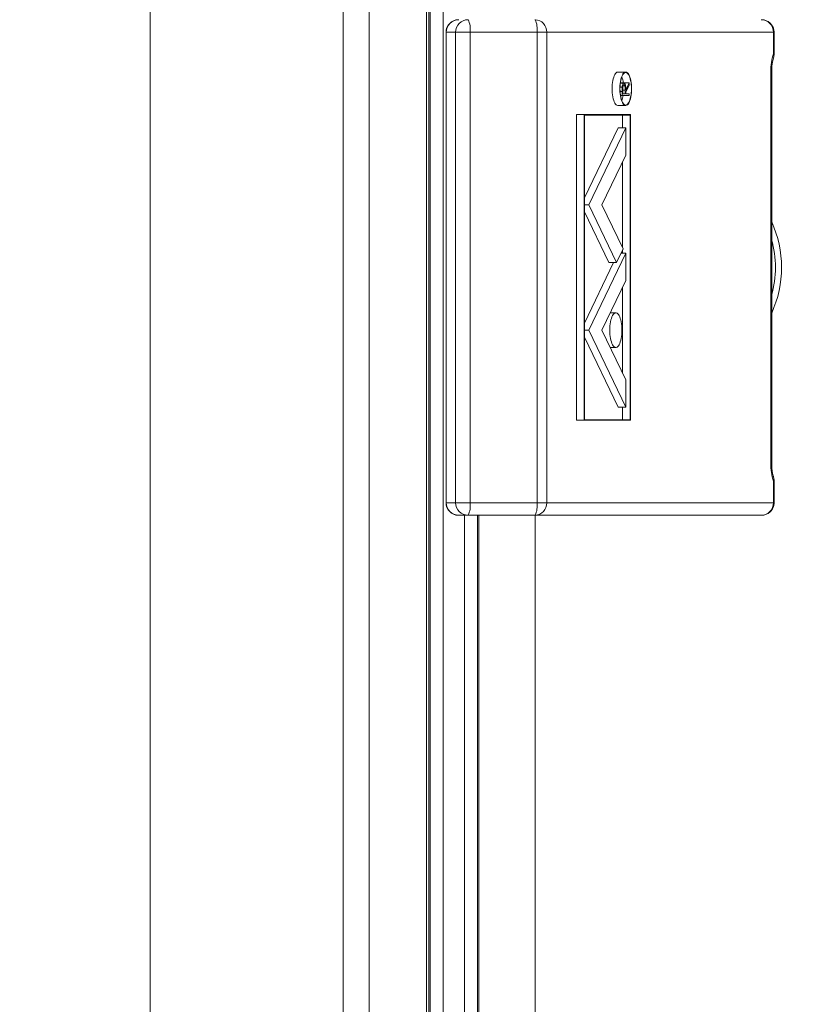
# Model space of a CAD drawing. Units: inches. Extents: x 0.5 to 33.9, y 0.4 to 21.4.
# Drawn here: x 19.2 to 20.5, y 4.1 to 5.7 of the extents above; entities that cross this region are included whole.
import ezdxf

# ---------------------------------------------------------------- set-up
doc = ezdxf.new("R2010")
doc.units = ezdxf.units.IN
doc.header["$MEASUREMENT"] = 0
doc.layers.add('DIM', color=136, linetype='Continuous')
doc.styles.add('SLDTEXTSTYLE0', font='TXT', dxfattribs={"width": 0.605})
doc.dimstyles.new('SLDDIMSTYLE1', dxfattribs={"dimtxt": 0.222453, "dimasz": 0.094, "dimexe": 0, "dimexo": 0.0625, "dimgap": 0.055613, "dimtad": 0, "dimtih": 1, "dimtoh": 1, "dimlfac": 1.5, "dimrnd": 1e-09, "dimzin": 12, "dimdsep": 46, "dimtxsty": 'SLDTEXTSTYLE0', "dimsah": 1, "dimcen": 0.09, "dimadec": 0, "dimazin": 3, "dimtfac": 1, "dimtofl": 0, "dimtmove": 0, "dimatfit": 3, "dimfxl": 1, "dimfrac": 2, "dimtolj": 1, "dimtzin": 12, "dimarcsym": 0})

# ---------------------------------------------------------------- blocks, each defined once
blk = doc.blocks.new('_D_7')
at = {"layer": 'DIM'}
for p, q in [((19.2696, 7.3843), (21.3545, 7.3843)), ((21.2295, 7.3843), (21.2295, 6.2936)), ((20.9579, 6.268), (20.9579, 5.9777)), ((20.9579, 6.268), (21.0088, 6.268)), ((22.0951, 6.268), (22.0442, 6.268)), ((22.0951, 6.268), (22.0951, 5.9777)), ((20.9579, 5.9777), (21.0088, 5.9777)), ((22.0951, 5.9777), (22.0442, 5.9777)), ((21.2295, 3.2176), (21.2295, 5.9521)), ((19.2696, 3.2176), (21.3545, 3.2176))]:
    blk.add_line(p, q, dxfattribs=at)
for points in [[(21.2295, 7.3843), (21.2095, 7.2903), (21.2495, 7.2903)], [(21.2295, 3.2176), (21.2495, 3.3116), (21.2095, 3.3116)]]:
    blk.add_solid(points, dxfattribs=at)
at = {"layer": 'DIM', "char_height": 0.22917, "attachment_point": 1, "style": 'SLDTEXTSTYLE0'}
for s, insert in [('6.25', (20.2621, 6.2475)), ('158.75', (21.0597, 6.2475))]:
    blk.add_mtext(s, dxfattribs=dict(at, insert=insert))
blk = doc.blocks.new('_D_8')
at = {"layer": 'DIM'}
for p, q in [((19.3982, 7.9875), (22.4514, 7.9875)), ((22.3264, 7.9875), (22.3264, 4.8693)), ((22.0548, 4.8437), (22.0548, 4.5534)), ((22.0548, 4.8437), (22.1057, 4.8437)), ((23.192, 4.8437), (23.1411, 4.8437)), ((23.192, 4.8437), (23.192, 4.5534)), ((22.0548, 4.5534), (22.1057, 4.5534)), ((23.192, 4.5534), (23.1411, 4.5534)), ((22.3264, 2.6145), (22.3264, 4.5278)), ((19.3982, 2.6145), (22.4514, 2.6145))]:
    blk.add_line(p, q, dxfattribs=at)
for points in [[(22.3264, 7.9875), (22.3064, 7.8935), (22.3464, 7.8935)], [(22.3264, 2.6145), (22.3464, 2.7085), (22.3064, 2.7085)]]:
    blk.add_solid(points, dxfattribs=at)
at = {"layer": 'DIM', "char_height": 0.22917, "attachment_point": 1, "style": 'SLDTEXTSTYLE0'}
for s, insert in [('8.06', (21.359, 4.8232)), ('204.71', (22.1566, 4.8232))]:
    blk.add_mtext(s, dxfattribs=dict(at, insert=insert))

msp = doc.modelspace()

# ---------------------------------------------------------------- linework, layer by layer
at = {"color": 7, "linetype": 'Continuous', "lineweight": 15}
for p, q in [((19.4279, 3.051), (19.4279, 7.551)), ((19.8692, 7.4371), (19.8692, 3.1648)), ((19.8732, 3.1631), (19.8732, 7.4388)), ((19.8752, 3.1623), (19.8752, 7.4396)), ((19.896, 7.4396), (19.896, 3.1623)), ((19.7363, 3.5909), (19.7363, 7.011)), ((19.7776, 7.011), (19.7776, 3.5909)), ((19.9006, 5.6768), (19.9006, 4.9251)), ((19.916, 5.6768), (19.9011, 5.6768)), ((19.9011, 5.6768), (19.9011, 4.9251)), ((19.916, 5.6768), (19.939, 5.6768)), ((19.916, 4.9251), (19.916, 5.6768)), ((19.939, 5.6768), (19.939, 4.9251)), ((20.046, 5.6768), (19.939, 5.6768)), ((20.046, 4.9251), (20.046, 5.6768)), ((20.046, 5.6768), (20.0615, 5.6768)), ((20.0615, 5.6768), (20.0615, 4.9251)), ((20.4237, 5.6768), (20.0615, 5.6768)), ((20.4237, 5.6424), (20.4237, 5.6768)), ((20.4247, 5.6424), (20.4247, 5.6768)), ((20.1877, 5.6132), (20.1752, 5.6132)), ((20.4196, 4.9878), (20.4196, 5.6141)), ((20.4209, 4.9878), (20.4209, 5.6141)), ((20.1821, 5.5892), (20.1786, 5.5892)), ((20.1849, 5.5955), (20.1791, 5.5955)), ((20.1803, 5.5955), (20.1805, 5.5959)), ((20.193, 5.5959), (20.1805, 5.5959)), ((20.1831, 5.5845), (20.1831, 5.5786)), ((20.1868, 5.5843), (20.1831, 5.5843)), ((20.1868, 5.5786), (20.1868, 5.5843)), ((20.1879, 5.5844), (20.193, 5.5959)), ((20.193, 5.5924), (20.1879, 5.5809)), ((20.193, 5.5959), (20.193, 5.5924)), ((20.1819, 5.5821), (20.1786, 5.5821)), ((20.1819, 5.5758), (20.1793, 5.5758)), ((20.1819, 5.5758), (20.1819, 5.5821)), ((20.193, 5.5758), (20.1819, 5.5758)), ((20.1831, 5.5786), (20.1868, 5.5786)), ((20.1879, 5.5809), (20.1879, 5.5786)), ((20.1879, 5.5786), (20.193, 5.5786)), ((20.193, 5.5786), (20.193, 5.5758)), ((20.1752, 5.5598), (20.1877, 5.5598)), ((20.109, 5.5451), (20.109, 5.0568)), ((20.1215, 5.5451), (20.109, 5.5451)), ((20.1215, 5.5451), (20.1215, 5.0568)), ((20.1954, 5.5451), (20.1215, 5.5451)), ((20.195, 5.5445), (20.1217, 5.5445)), ((20.1217, 5.5445), (20.1217, 5.0574)), ((20.1825, 5.5242), (20.1825, 5.5445)), ((20.195, 5.0574), (20.195, 5.5445)), ((20.1954, 5.0568), (20.1954, 5.5451)), ((20.1217, 5.4124), (20.1755, 5.5242)), ((20.1287, 5.4011), (20.188, 5.5242)), ((20.188, 5.5242), (20.1755, 5.5242)), ((20.188, 5.4806), (20.188, 5.5242)), ((20.1497, 5.4011), (20.188, 5.4806)), ((20.1825, 5.3328), (20.1825, 5.4693)), ((20.1287, 5.4011), (20.1217, 5.4011)), ((20.1287, 5.4011), (20.1729, 5.3091)), ((20.1497, 5.4011), (20.1834, 5.3309)), ((20.1217, 5.3897), (20.1605, 5.3091)), ((20.1287, 5.2009), (20.188, 5.324)), ((20.1729, 5.3091), (20.1834, 5.3309)), ((20.188, 5.324), (20.1801, 5.324)), ((20.1825, 5.324), (20.1825, 5.329)), ((20.188, 5.2804), (20.188, 5.324)), ((20.1217, 5.2122), (20.1683, 5.3091)), ((20.1729, 5.3091), (20.1605, 5.3091)), ((20.1497, 5.2009), (20.188, 5.2804)), ((20.1825, 5.1326), (20.1825, 5.2691)), ((20.1719, 5.2285), (20.1629, 5.2285)), ((20.1287, 5.2009), (20.1217, 5.2009)), ((20.1287, 5.2009), (20.188, 5.0777)), ((20.1497, 5.2009), (20.188, 5.1213)), ((20.1217, 5.1895), (20.1755, 5.0777)), ((20.1629, 5.1733), (20.1719, 5.1733)), ((20.188, 5.0777), (20.188, 5.1213)), ((20.188, 5.0777), (20.1755, 5.0777)), ((20.1825, 5.0574), (20.1825, 5.0777)), ((20.1215, 5.0568), (20.109, 5.0568)), ((20.1215, 5.0568), (20.1954, 5.0568)), ((20.1217, 5.0574), (20.195, 5.0574)), ((20.4237, 4.9251), (20.4237, 4.9595)), ((20.4247, 4.9251), (20.4247, 4.9595)), ((19.9011, 4.9251), (19.916, 4.9251)), ((19.916, 4.9251), (19.939, 4.9251)), ((19.939, 4.9251), (20.046, 4.9251)), ((20.046, 4.9251), (20.0615, 4.9251)), ((20.0615, 4.9251), (20.4237, 4.9251)), ((19.9209, 4.9051), (19.9206, 4.9051)), ((19.9357, 4.9051), (19.9209, 4.9051)), ((20.0428, 4.9051), (19.9357, 4.9051)), ((19.9532, 3.1648), (19.9532, 4.9051)), ((20.4043, 4.9051), (20.0428, 4.9051)), ((20.0429, 2.5509), (20.0429, 4.9051))]:
    msp.add_line(p, q, dxfattribs=at)
at = {"color": 8, "linetype": 'Continuous', "lineweight": 15}
for p, q in [((19.9011, 5.6768), (19.9006, 5.6768)), ((20.4247, 5.6768), (20.4237, 5.6768)), ((20.4247, 5.6424), (20.4237, 5.6424)), ((20.4196, 5.6141), (20.4209, 5.6141)), ((20.4196, 4.9878), (20.4209, 4.9878)), ((20.4237, 4.9595), (20.4247, 4.9595)), ((19.9006, 4.9251), (19.9011, 4.9251)), ((20.4237, 4.9251), (20.4247, 4.9251)), ((19.9303, 3.1656), (19.9303, 4.9051)), ((19.9511, 4.9051), (19.9511, 3.1656))]:
    msp.add_line(p, q, dxfattribs=at)
at = {"color": 7, "linetype": 'Continuous', "lineweight": 15, "flags": 128}
for points in [[(20.1752, 5.6132), (20.1749, 5.6131), (20.1737, 5.6128), (20.1725, 5.6121), (20.1714, 5.6109), (20.1703, 5.6093), (20.1693, 5.6073), (20.1685, 5.605), (20.1677, 5.6024), (20.167, 5.5996), (20.1665, 5.5965), (20.1661, 5.5933), (20.1659, 5.5899), (20.1658, 5.5865)], [(20.1971, 5.5865), (20.197, 5.5899), (20.1968, 5.5933), (20.1964, 5.5965), (20.1959, 5.5996), (20.1952, 5.6024), (20.1944, 5.605), (20.1936, 5.6073), (20.1926, 5.6093), (20.1915, 5.6109), (20.1904, 5.6121), (20.1892, 5.6128), (20.188, 5.6131), (20.1868, 5.613), (20.1856, 5.6125), (20.1844, 5.6115), (20.1833, 5.6101), (20.1823, 5.6084), (20.1814, 5.6062), (20.1805, 5.6038), (20.1798, 5.601), (20.1792, 5.5981), (20.1788, 5.5949), (20.1785, 5.5916), (20.1783, 5.5882), (20.1783, 5.5848), (20.1785, 5.5814), (20.1788, 5.5781), (20.1792, 5.5749), (20.1798, 5.5719), (20.1805, 5.5692), (20.1814, 5.5668), (20.1823, 5.5646), (20.1833, 5.5628), (20.1844, 5.5615), (20.1856, 5.5605), (20.1868, 5.5599), (20.188, 5.5598), (20.1892, 5.5602), (20.1904, 5.5609), (20.1915, 5.5621), (20.1926, 5.5637), (20.1936, 5.5656), (20.1944, 5.5679), (20.1952, 5.5705), (20.1959, 5.5734), (20.1964, 5.5765), (20.1968, 5.5797), (20.197, 5.5831), (20.1971, 5.5865)], [(20.1969, 5.5865), (20.1968, 5.5899), (20.1965, 5.5932), (20.1962, 5.5964), (20.1956, 5.5995), (20.195, 5.6023), (20.1942, 5.6049), (20.1933, 5.6071), (20.1923, 5.609), (20.1912, 5.6105), (20.1901, 5.6116), (20.1889, 5.6123), (20.1877, 5.6125), (20.1865, 5.6123), (20.1853, 5.6116), (20.1842, 5.6105), (20.1831, 5.609), (20.1821, 5.6071), (20.1812, 5.6049), (20.1804, 5.6023), (20.1797, 5.5995), (20.1792, 5.5964), (20.1788, 5.5932), (20.1786, 5.5899), (20.1785, 5.5865), (20.1786, 5.5831), (20.1788, 5.5798), (20.1792, 5.5765), (20.1797, 5.5735), (20.1804, 5.5707), (20.1812, 5.5681), (20.1821, 5.5659), (20.1831, 5.564), (20.1842, 5.5625), (20.1853, 5.5614), (20.1865, 5.5607), (20.1877, 5.5605), (20.1889, 5.5607), (20.1901, 5.5614), (20.1912, 5.5625), (20.1923, 5.564), (20.1933, 5.5659), (20.1942, 5.5681), (20.195, 5.5707), (20.1956, 5.5735), (20.1962, 5.5765), (20.1965, 5.5798), (20.1968, 5.5831), (20.1969, 5.5865)], [(20.1658, 5.5865), (20.1659, 5.5831), (20.1661, 5.5797), (20.1665, 5.5765), (20.167, 5.5734), (20.1677, 5.5705), (20.1685, 5.5679), (20.1693, 5.5656), (20.1703, 5.5637), (20.1714, 5.5621), (20.1725, 5.5609), (20.1737, 5.5602), (20.1749, 5.5598), (20.1752, 5.5598)], [(20.1817, 5.2009), (20.1816, 5.2043), (20.1814, 5.2077), (20.181, 5.211), (20.1805, 5.2142), (20.1798, 5.2171), (20.179, 5.2197), (20.1781, 5.2221), (20.1772, 5.2242), (20.1761, 5.2258), (20.1749, 5.2271), (20.1738, 5.228), (20.1725, 5.2284), (20.1713, 5.2284), (20.1701, 5.228), (20.1689, 5.2271), (20.1678, 5.2258), (20.1667, 5.2242), (20.1657, 5.2221), (20.1648, 5.2197), (20.1641, 5.2171), (20.1634, 5.2142), (20.1629, 5.211), (20.1625, 5.2077), (20.1623, 5.2043), (20.1622, 5.2009), (20.1623, 5.1974), (20.1625, 5.194), (20.1629, 5.1907), (20.1634, 5.1876), (20.1641, 5.1846), (20.1648, 5.182), (20.1657, 5.1796), (20.1667, 5.1776), (20.1678, 5.1759), (20.1689, 5.1746), (20.1701, 5.1738), (20.1713, 5.1733), (20.1725, 5.1733), (20.1738, 5.1738), (20.1749, 5.1746), (20.1761, 5.1759), (20.1772, 5.1776), (20.1781, 5.1796), (20.179, 5.182), (20.1798, 5.1846), (20.1805, 5.1876), (20.181, 5.1907), (20.1814, 5.194), (20.1816, 5.1974), (20.1817, 5.2009)]]:
    msp.add_lwpolyline(points, dxfattribs=at)
at = {"color": 7, "linetype": 'Continuous', "lineweight": 15}
for centre, radius, start, end in [((19.9206, 5.6768), 0.02, 90, 180), ((19.921, 5.6769), 0.0199, 90.3851, 180.38), ((19.9359, 5.6769), 0.0199, 90.3851, 180.38), ((19.9058, 5.6817), 0.0336, 351.667, 26.7747), ((20.0128, 5.6817), 0.0336, 351.6662, 26.7756), ((20.0421, 5.6774), 0.0194, 358.1608, 88.0345), ((20.5081, 5.6156), 0.0885, 162.4145, 180.9766), ((20.1398, 5.5905), 0.0443, 7.0173, 19.9126), ((20.142, 5.5819), 0.042, 339.868, 351.6682), ((20.2595, 5.301), 0.1771, 335.6973, 24.3027), ((20.5081, 4.9863), 0.0885, 179.0234, 197.5855), ((19.9206, 4.9251), 0.02, 180, 270), ((19.921, 4.925), 0.0199, 179.62, 269.615), ((19.9359, 4.925), 0.0199, 179.62, 269.615), ((19.9058, 4.9203), 0.0336, 333.2252, 8.333), ((20.0128, 4.9203), 0.0336, 333.2243, 8.3339), ((20.0421, 4.9245), 0.0194, 271.9653, 1.8392)]:
    msp.add_arc(centre, radius, start, end, dxfattribs=at)
at = {"color": 8, "linetype": 'Continuous', "lineweight": 15}
msp.add_arc((20.2598, 5.301), 0.1671, 344.5369, 15.4631, dxfattribs=at)
at = {"color": 7, "linetype": 'Continuous', "lineweight": 15}
for centre, start_param, end_param in [((20.4043, 5.6768), 4.712389, 6.283185), ((20.4043, 4.9251), 3.141593, 4.712389)]:
    msp.add_ellipse(centre, major_axis=(0, 0.02), ratio=0.972336, start_param=start_param, end_param=end_param, dxfattribs=at)
for points, knots in [([(20.4247, 5.6768), (20.4247, 5.6777), (20.4246, 5.6795), (20.4241, 5.6821), (20.4232, 5.6847), (20.4219, 5.6871), (20.4203, 5.6893), (20.4184, 5.6913), (20.4163, 5.6931), (20.4139, 5.6945), (20.4114, 5.6956), (20.4087, 5.6964), (20.4063, 5.6967), (20.4048, 5.6968), (20.4043, 5.6968)], [0, 0, 0, 0, 0.0822953, 0.1686043, 0.2545413, 0.3402665, 0.4259584, 0.5118019, 0.5979787, 0.6846533, 0.7719617, 0.859993, 0.9487831, 1, 1, 1, 1]), ([(20.4209, 5.6141), (20.4209, 5.6147), (20.4209, 5.6164), (20.421, 5.6191), (20.4212, 5.6223), (20.4215, 5.6253), (20.422, 5.6281), (20.4225, 5.6307), (20.423, 5.6329), (20.4234, 5.6344), (20.4236, 5.635), (20.4237, 5.6351)], [0, 0, 0, 0, 0.0701412, 0.2047913, 0.3389181, 0.471864, 0.6030082, 0.7316887, 0.8572143, 0.9788905, 1, 1, 1, 1]), ([(20.4236, 5.6352), (20.4238, 5.6357), (20.4242, 5.6369), (20.4245, 5.639), (20.4247, 5.6409), (20.4247, 5.642), (20.4247, 5.6424)], [0, 0, 0, 0, 0.220686, 0.526602, 0.85272, 1, 1, 1, 1]), ([(20.1819, 5.5821), (20.1819, 5.5834), (20.1819, 5.5858), (20.182, 5.5881), (20.1821, 5.5892)], [0, 0, 0, 0, 0.560242, 1, 1, 1, 1]), ([(20.1821, 5.5892), (20.1822, 5.5902), (20.1824, 5.5921), (20.1832, 5.5942), (20.184, 5.5953), (20.1846, 5.5954), (20.1849, 5.5955)], [0, 0, 0, 0, 0.279798, 0.559504, 0.779635, 1, 1, 1, 1]), ([(20.1849, 5.5927), (20.1847, 5.5926), (20.1844, 5.5926), (20.184, 5.5919), (20.1836, 5.5911), (20.1832, 5.5895), (20.1831, 5.5872), (20.1831, 5.5854), (20.1831, 5.5845)], [0, 0, 0, 0, 0.12501, 0.250032, 0.375078, 0.500112, 0.7495, 1, 1, 1, 1]), ([(20.1849, 5.5955), (20.1852, 5.5954), (20.1859, 5.5952), (20.1869, 5.5937), (20.1875, 5.5911), (20.1879, 5.5879), (20.1879, 5.5855), (20.1879, 5.5844)], [0, 0, 0, 0, 0.186623, 0.372983, 0.55941, 0.779357, 1, 1, 1, 1]), ([(20.1868, 5.5843), (20.1868, 5.5853), (20.1868, 5.5871), (20.1866, 5.5895), (20.1862, 5.5911), (20.1858, 5.592), (20.1854, 5.5926), (20.1851, 5.5926), (20.1849, 5.5927)], [0, 0, 0, 0, 0.250508, 0.499871, 0.624897, 0.749965, 0.874979, 1, 1, 1, 1]), ([(20.4237, 4.9668), (20.4236, 4.9669), (20.4234, 4.9674), (20.4231, 4.9688), (20.4225, 4.9708), (20.4221, 4.9733), (20.4216, 4.9759), (20.4213, 4.9789), (20.421, 4.9819), (20.4209, 4.985), (20.4209, 4.9869), (20.4209, 4.9878)], [0, 0, 0, 0, 0.014366, 0.12876, 0.247107, 0.369941, 0.496516, 0.62608, 0.757909, 0.891321, 1, 1, 1, 1]), ([(20.4247, 4.9595), (20.4247, 4.9599), (20.4247, 4.9612), (20.4245, 4.9633), (20.4241, 4.9653), (20.4237, 4.9665), (20.4236, 4.9668)], [0, 0, 0, 0, 0.154313, 0.521069, 0.862327, 1, 1, 1, 1]), ([(20.4043, 4.9051), (20.4052, 4.9052), (20.407, 4.9052), (20.4098, 4.9058), (20.4125, 4.9068), (20.4151, 4.9081), (20.4175, 4.9097), (20.4196, 4.9117), (20.4214, 4.914), (20.4228, 4.9164), (20.4239, 4.9191), (20.4245, 4.9217), (20.4247, 4.9238), (20.4247, 4.9249), (20.4247, 4.9251)], [0, 0, 0, 0, 0.08516, 0.175556, 0.2663, 0.357178, 0.44798, 0.538506, 0.628587, 0.718092, 0.806941, 0.895104, 0.977331, 1, 1, 1, 1])]:
    msp.add_open_spline(points, degree=3, knots=knots, dxfattribs=at)
at = {"color": 8, "linetype": 'Continuous', "lineweight": 15}
for points, knots in [([(20.4236, 5.6351), (20.4238, 5.6359), (20.4242, 5.6373), (20.4242, 5.6398), (20.4239, 5.6415), (20.4237, 5.6424)], [0, 0, 0, 0, 0.341802, 0.666524, 1, 1, 1, 1]), ([(20.4237, 4.9595), (20.4239, 4.9604), (20.4242, 4.9621), (20.4242, 4.9646), (20.4238, 4.9661), (20.4236, 4.9668)], [0, 0, 0, 0, 0.324934, 0.658557, 1, 1, 1, 1])]:
    msp.add_open_spline(points, degree=3, knots=knots, dxfattribs=at)

# ---------------------------------------------------------------- dimensions: what is measured, and where the dimension line sits
at = {"layer": 'DIM'}
for base, p1, p2, picture, middle in [((22.3264, 2.6145), (19.3482, 7.9875), (19.3482, 2.6145), '_D_8', (22.3264, 4.6986)), ((21.2295, 3.2176), (19.2196, 7.3843), (19.2196, 3.2176), '_D_7', (21.2295, 6.1229))]:
    dim = msp.add_linear_dim(base=base, p1=p1, p2=p2, angle=90, dimstyle='SLDDIMSTYLE1', dxfattribs=at)
    dim.commit()
    dim.dimension.update_dxf_attribs({"geometry": picture, "text_midpoint": middle, "dimtype": 160})

doc.saveas('drawing.dxf')
